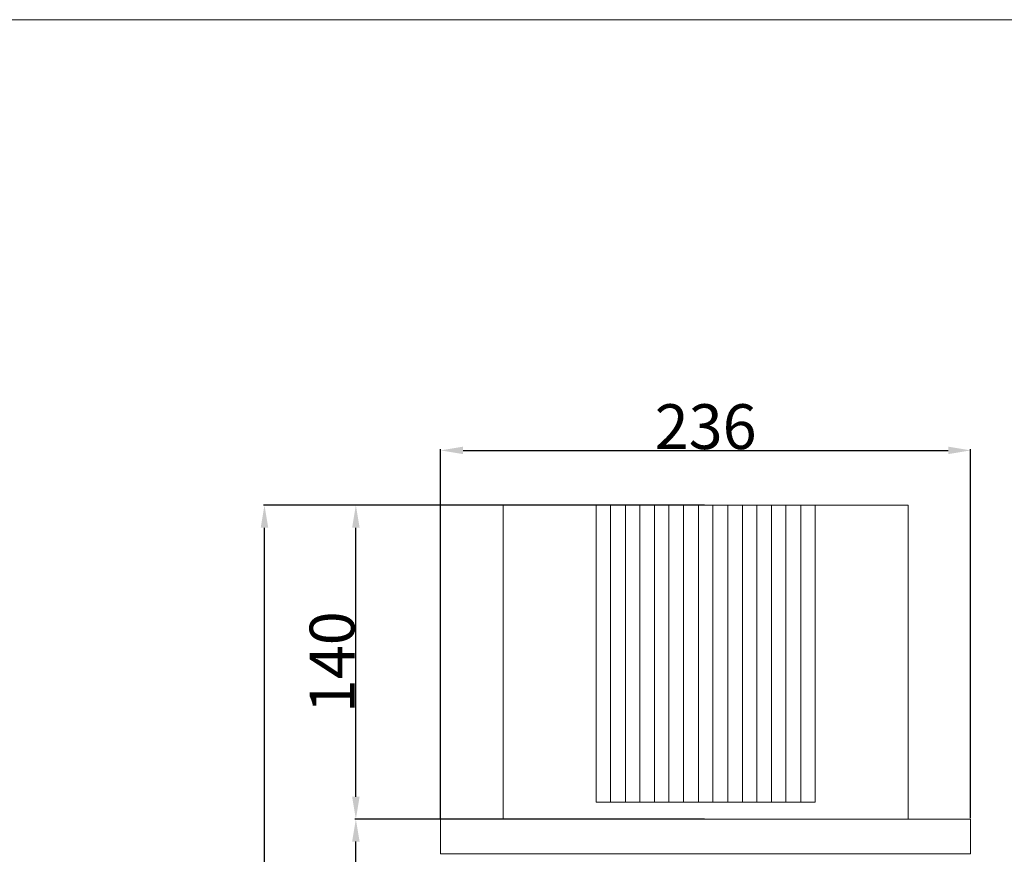
# Model space of a CAD drawing. Units: millimetres. Extents: x 2325 to 3825, y 2886 to 4386.
# Drawn here: x 2764 to 3203, y 4014 to 4386 of the extents above; entities that cross this region are included whole.
import ezdxf

# ---------------------------------------------------------------- set-up
doc = ezdxf.new("R2010")
doc.units = ezdxf.units.MM
doc.header["$MEASUREMENT"] = 0
doc.layers.get('0').update_dxf_attribs({"lineweight": 13})
doc.styles.add('Arial Black', font='txt')
doc.dimstyles.new('Default', dxfattribs={"dimtxt": 20, "dimasz": 10, "dimexe": 0.5, "dimexo": 0.5, "dimgap": 0.25, "dimtad": 1, "dimtoh": 1, "dimdec": 0, "dimzin": 1, "dimdsep": 46, "dimtxsty": 'Arial Black', "dimcen": 0.5, "dimazin": 0, "dimtfac": 1, "dimtdec": 4, "dimtix": 1, "dimtmove": 1, "dimatfit": 3, "dimfxl": 1, "dimtolj": 1, "dimtzin": 1, "dimarcsym": 0})

# ---------------------------------------------------------------- blocks, each defined once
blk = doc.blocks.new('*D1')
at = {"color": 0, "lineweight": -2, "transparency": 16777216}
for p, q in [((2951.9, 4029.84), (2951.9, 4194.32)), ((2961.9, 4193.82), (3178.18, 4193.82)), ((3188.18, 4029.84), (3188.18, 4194.32))]:
    blk.add_line(p, q, dxfattribs=at)
at = {"color": 0, "lineweight": 50, "transparency": 16777216}
for points in [[(2961.9, 4195.49), (2961.9, 4192.15), (2951.9, 4193.82)], [(3178.18, 4195.49), (3178.18, 4192.15), (3188.18, 4193.82)]]:
    blk.add_solid(points, dxfattribs=at)
at = {"layer": 'Defpoints', "color": 0, "lineweight": 50, "transparency": 16777216}
for p in [(3188.18, 4193.82), (2951.9, 4029.34), (3188.18, 4029.34)]:
    blk.add_point(p, dxfattribs=at)
at = {"color": 0, "transparency": 16777216, "insert": (3070.04, 4204.41), "char_height": 20, "attachment_point": 5, "style": 'Arial Black'}
blk.add_mtext('\\A1;236', dxfattribs=at)
blk = doc.blocks.new('*D4')
at = {"color": 0, "lineweight": -2, "transparency": 16777216}
for p, q in [((3069.54, 4169.34), (2913.61, 4169.34)), ((2914.11, 4039.34), (2914.11, 4159.34)), ((3069.54, 4029.34), (2913.61, 4029.34))]:
    blk.add_line(p, q, dxfattribs=at)
at = {"color": 0, "lineweight": 50, "transparency": 16777216}
for points in [[(2912.45, 4159.34), (2915.78, 4159.34), (2914.11, 4169.34)], [(2912.45, 4039.34), (2915.78, 4039.34), (2914.11, 4029.34)]]:
    blk.add_solid(points, dxfattribs=at)
at = {"layer": 'Defpoints', "color": 0, "lineweight": 50, "transparency": 16777216}
for p in [(2914.11, 4169.34), (3070.04, 4169.34), (3070.04, 4029.34)]:
    blk.add_point(p, dxfattribs=at)
at = {"color": 0, "transparency": 16777216, "insert": (2903.52, 4099.34), "char_height": 20, "attachment_point": 5, "rotation": 90, "style": 'Arial Black'}
blk.add_mtext('\\A1;140', dxfattribs=at)
blk = doc.blocks.new('*D5')
at = {"color": 0, "lineweight": -2, "transparency": 16777216}
for p, q in [((3069.54, 4029.34), (2913.61, 4029.34)), ((2914.11, 3179.34), (2914.11, 4019.34)), ((3069.54, 3169.34), (2913.61, 3169.34))]:
    blk.add_line(p, q, dxfattribs=at)
at = {"color": 0, "lineweight": 50, "transparency": 16777216}
for points in [[(2912.45, 4019.34), (2915.78, 4019.34), (2914.11, 4029.34)], [(2912.45, 3179.34), (2915.78, 3179.34), (2914.11, 3169.34)]]:
    blk.add_solid(points, dxfattribs=at)
at = {"layer": 'Defpoints', "color": 0, "lineweight": 50, "transparency": 16777216}
for p in [(2914.11, 4029.34), (3070.04, 4029.34), (3070.04, 3169.34)]:
    blk.add_point(p, dxfattribs=at)
at = {"color": 0, "transparency": 16777216, "insert": (2903.52, 3599.34), "char_height": 20, "attachment_point": 5, "rotation": 90, "style": 'Arial Black'}
blk.add_mtext('\\A1;860', dxfattribs=at)
blk = doc.blocks.new('*D6')
at = {"color": 0, "lineweight": -2, "transparency": 16777216}
for p, q in [((3069.54, 4169.34), (2872.87, 4169.34)), ((2873.37, 3179.34), (2873.37, 4159.34)), ((3069.54, 3169.34), (2872.87, 3169.34))]:
    blk.add_line(p, q, dxfattribs=at)
at = {"color": 0, "lineweight": 50, "transparency": 16777216}
for points in [[(2871.71, 4159.34), (2875.04, 4159.34), (2873.37, 4169.34)], [(2871.71, 3179.34), (2875.04, 3179.34), (2873.37, 3169.34)]]:
    blk.add_solid(points, dxfattribs=at)
at = {"layer": 'Defpoints', "color": 0, "lineweight": 50, "transparency": 16777216}
for p in [(2873.37, 4169.34), (3070.04, 4169.34), (3070.04, 3169.34)]:
    blk.add_point(p, dxfattribs=at)
at = {"color": 0, "transparency": 16777216, "insert": (2862.78, 3669.34), "char_height": 20, "attachment_point": 5, "rotation": 90, "style": 'Arial Black'}
blk.add_mtext('\\A1;1000', dxfattribs=at)
blk = doc.blocks.new('L-058.1_1000_236')
for points in [[(-90.24, 860), (90.24, 860), (90.24, 1000), (-90.24, 1000)], [(-48.75, 867.57), (48.75, 867.57), (48.75, 1000), (-48.75, 1000)], [(-118.14, 844.5), (118.14, 844.5), (118.14, 860), (-118.14, 860)]]:
    blk.add_lwpolyline(points, close=True)
for points in [[(-42.37, 1000), (-42.37, 867.57)], [(-35.8, 1000), (-35.8, 867.57)], [(-29.31, 1000), (-29.31, 867.57)], [(-22.78, 1000), (-22.78, 867.57)], [(-16.37, 1000), (-16.37, 867.57)], [(-9.84, 1000), (-9.84, 867.57)], [(-3.24, 1000), (-3.24, 867.57)], [(3.24, 1000), (3.24, 867.57)], [(9.84, 1000), (9.84, 867.57)], [(16.37, 1000), (16.37, 867.57)], [(22.78, 1000), (22.78, 867.57)], [(29.31, 1000), (29.31, 867.57)], [(35.8, 1000), (35.8, 867.57)], [(42.37, 1000), (42.37, 867.57)]]:
    blk.add_lwpolyline(points)

msp = doc.modelspace()

# ---------------------------------------------------------------- linework, layer by layer
msp.add_lwpolyline([(2325.33, 4385.92), (3825.33, 4385.92), (3825.33, 2885.92), (2325.33, 2885.92)], close=True)

# ---------------------------------------------------------------- block references
msp.add_blockref('L-058.1_1000_236', (3070.04, 3169.34))

# ---------------------------------------------------------------- dimensions: what is measured, and where the dimension line sits
for p1, p2, distance, picture, middle in [((2951.9, 4029.34), (3188.18, 4029.34), 164.48, '*D1', (3070.04, 4204.41)), ((3070.04, 3169.34), (3070.04, 4169.34), 196.66, '*D6', (2862.78, 3669.34)), ((3070.04, 4029.34, -12.5), (3070.04, 4169.34, -12.5), 155.92, '*D4', (2903.52, 4099.34, -12.5)), ((3070.04, 3169.34), (3070.04, 4029.34), 155.92, '*D5', (2903.52, 3599.34))]:
    dim = msp.add_aligned_dim(p1=p1, p2=p2, distance=distance, dimstyle='Default')
    dim.commit()
    dim.dimension.update_dxf_attribs({"geometry": picture, "text_midpoint": middle})

doc.saveas('drawing.dxf')
